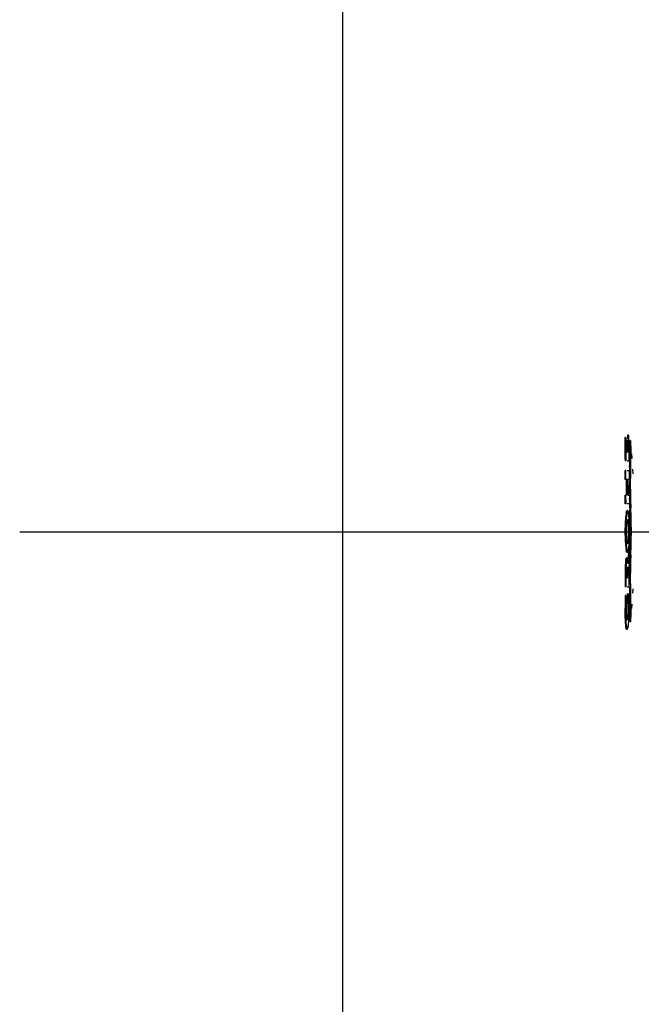
# Model space of a CAD drawing. Units: millimetres. Extents: x -18 to 489, y -18 to 446.
# Drawn here: x 327 to 366, y 320 to 381 of the extents above; entities that cross this region are included whole.
import ezdxf
from ezdxf.lldxf.tags import DXFTag

# ---------------------------------------------------------------- set-up
doc = ezdxf.new("R2010")
doc.units = ezdxf.units.MM
for name, color, linetype in [('14089900_ESC_-_T', 7, 'Continuous'), ('23089800_KENSING', 7, 'Continuous'), ('Default', 7, 'Continuous')]:
    doc.layers.add(name, color=color, linetype=linetype)
tags = doc.linetypes.add('CENTER2', pattern=[28.575, 19.05, -3.175, 3.175, -3.175]).pattern_tags.tags
tags[10:11] = [DXFTag(74, 4), DXFTag(75, 0), DXFTag(340, '0'), DXFTag(46, 0.0), DXFTag(50, 0.0), DXFTag(44, 0.0), DXFTag(45, 0.0)]
tags[8:9] = [DXFTag(74, 4), DXFTag(75, 0), DXFTag(340, '0'), DXFTag(46, 0.0), DXFTag(50, 0.0), DXFTag(44, 0.0), DXFTag(45, 0.0)]
tags[6:7] = [DXFTag(74, 4), DXFTag(75, 0), DXFTag(340, '0'), DXFTag(46, 0.0), DXFTag(50, 0.0), DXFTag(44, 0.0), DXFTag(45, 0.0)]
tags[4:5] = [DXFTag(74, 4), DXFTag(75, 0), DXFTag(340, '0'), DXFTag(46, 0.0), DXFTag(50, 0.0), DXFTag(44, 0.0), DXFTag(45, 0.0)]

# ---------------------------------------------------------------- blocks, each defined once
blk = doc.blocks.new('SEANNOT_GROUP1')
at = {"layer": 'Default', "color": 7, "linetype": 'CENTER2'}
for p, q in [((347.255, 369.383), (347.255, 329.383)), ((367.255, 349.383), (327.255, 349.383))]:
    blk.add_line(p, q, dxfattribs=at)
blk = doc.blocks.new('SE2')
at = {"layer": '14089900_ESC_-_T', "color": 7, "linetype": 'Continuous'}
blk.add_line((347.255, 442.121), (347.255, 256.645), dxfattribs=at)
at = {"layer": '23089800_KENSING', "color": 7, "linetype": 'Continuous'}
for p, q in [((364.795, 355.237), (364.744, 355.237)), ((364.962, 355.378), (364.912, 355.378)), ((365.05, 355.054), (365.055, 354.794)), ((365.1, 355.054), (365.05, 355.054)), ((365.124, 354.888), (365.1, 355.054)), ((365.1, 355.054), (365.105, 354.794)), ((365.055, 354.794), (365.057, 354.663)), ((365.105, 354.794), (365.107, 354.663)), ((365.127, 354.665), (365.124, 354.888)), ((364.806, 353.793), (364.756, 353.793)), ((364.881, 354.34), (364.842, 354.34)), ((364.88, 353.793), (365.014, 353.793)), ((364.971, 354.34), (364.92, 354.34)), ((365.204, 353.949), (365.186, 354.225)), ((364.762, 352.645), (364.759, 353.195)), ((364.81, 353.195), (364.759, 353.195)), ((364.813, 352.645), (364.81, 353.195)), ((364.884, 353.195), (365.018, 353.195)), ((365.018, 353.195), (365.02, 352.645)), ((365.04, 353.426), (365.034, 353.056)), ((365.091, 353.426), (365.066, 352.048)), ((365.087, 352.039), (365.11, 353.337)), ((365.255, 352.994), (365.241, 353.272)), ((364.813, 352.645), (364.762, 352.645)), ((364.89, 352.645), (364.813, 352.645)), ((365.02, 352.645), (364.933, 352.645)), ((365.025, 352.577), (365.016, 352.048)), ((364.768, 351.124), (364.766, 351.67)), ((364.817, 351.67), (364.766, 351.67)), ((364.818, 351.124), (364.817, 351.67)), ((364.937, 351.67), (365.025, 351.67)), ((365.025, 351.67), (365.026, 351.124)), ((364.818, 351.124), (364.768, 351.124)), ((365.026, 351.124), (364.893, 351.124)), ((364.777, 349.913), (364.8, 350.319)), ((364.827, 349.913), (364.85, 350.319)), ((364.925, 350.692), (364.874, 350.692)), ((365, 350.314), (365.023, 349.907)), ((364.768, 349.414), (364.777, 349.913)), ((364.819, 349.414), (364.827, 349.913)), ((365.023, 349.907), (365.031, 349.407)), ((364.776, 348.914), (364.768, 349.414)), ((364.799, 348.507), (364.776, 348.914)), ((364.827, 348.914), (364.819, 349.414)), ((364.849, 348.507), (364.827, 348.914)), ((365.023, 348.908), (365, 348.503)), ((365.031, 349.407), (365.023, 348.908)), ((364.887, 347.774), (364.837, 347.774)), ((364.874, 348.13), (364.925, 348.13)), ((364.977, 348.091), (364.933, 347.733)), ((365.027, 348.091), (364.943, 347.405)), ((365.027, 348.091), (364.977, 348.091)), ((364.767, 347.081), (364.766, 347.012)), ((364.817, 347.081), (364.767, 347.081)), ((364.836, 347.591), (364.786, 347.591)), ((364.817, 347.081), (364.816, 347.012)), ((364.922, 346.619), (365.026, 347.395)), ((364.816, 347.012), (364.766, 347.012)), ((364.855, 346.548), (364.856, 346.912)), ((365.022, 346.548), (364.855, 346.548)), ((364.873, 346.941), (364.871, 346.619)), ((364.922, 346.619), (364.871, 346.619)), ((364.923, 346.941), (364.873, 346.941)), ((364.923, 346.941), (364.922, 346.619)), ((365.016, 346.818), (365.022, 346.484)), ((365.02, 345.987), (365.022, 346.548)), ((365.066, 346.818), (365.091, 345.439)), ((365.11, 345.529), (365.087, 346.826)), ((364.812, 345.987), (364.762, 345.987)), ((364.886, 345.987), (365.02, 345.987)), ((365.031, 345.992), (365.041, 345.439)), ((365.242, 345.593), (365.255, 345.871)), ((364.824, 345.457), (364.774, 345.457)), ((364.949, 345.528), (364.864, 345.528)), ((364.914, 345.528), (364.864, 345.528)), ((364.914, 345.528), (364.911, 344.963)), ((364.999, 345.528), (364.914, 345.528)), ((364.999, 345.528), (364.949, 345.528)), ((364.911, 344.963), (364.86, 344.963)), ((365.187, 344.64), (365.204, 344.916)), ((365.056, 344.071), (365.051, 343.811)), ((365.057, 344.203), (365.056, 344.071)), ((365.106, 344.071), (365.101, 343.811)), ((365.108, 344.203), (365.106, 344.071)), ((365.125, 343.977), (365.128, 344.2)), ((365.101, 343.811), (365.051, 343.811)), ((365.101, 343.811), (365.125, 343.977)), ((364.848, 343.376), (364.898, 343.376))]:
    blk.add_line(p, q, dxfattribs=at)
for centre, radius, start, end in [((338.232, 354.399), 26.826, 357.92175, 0.56225), ((338.28, 354.399), 26.828, 357.92191, 0.56221), ((336.308, 354.382), 28.821, 357.92157, 0.56258), ((390.908, 352.034), 25.892, 179.97062, 180.67015), ((390.96, 352.034), 25.894, 179.97062, 182.7591), ((388.821, 352.027), 23.734, 179.97008, 182.75958), ((390.908, 352.034), 25.892, 181.30389, 182.75931), ((337.477, 349.458), 27.601, 359.94752, 2.7619), ((337.527, 349.458), 27.601, 359.94743, 2.76172), ((335.57, 349.459), 29.579, 359.94805, 2.7611), ((367.387, 350.134), 2.594, 169.67849, 175.91995), ((367.438, 350.134), 2.595, 169.67926, 175.92026), ((362.358, 350.125), 2.649, 4.08657, 10.24669), ((337.466, 349.403), 27.612, 357.24732, 0.06056), ((337.514, 349.403), 27.614, 357.24759, 0.06061), ((335.58, 349.401), 29.569, 357.24707, 0.06108), ((367.447, 348.694), 2.655, 184.04449, 190.19048), ((367.497, 348.694), 2.655, 184.04417, 190.18971), ((362.418, 348.689), 2.589, 349.6217, 355.87771), ((362.507, 347.347), 2.437, 1.36011, 8.9817), ((390.899, 346.835), 25.883, 177.24891, 180.03859), ((390.95, 346.835), 25.884, 177.24902, 180.03862), ((388.832, 346.842), 23.744, 177.24973, 180.03804), ((370.123, 347.134), 5.356, 175.10092, 180.56155), ((370.173, 347.134), 5.357, 175.10129, 180.56151), ((338.24, 344.462), 26.819, 359.44608, 2.08731), ((338.288, 344.462), 26.821, 359.44612, 2.08715), ((336.3, 344.479), 28.83, 359.44652, 2.08671)]:
    blk.add_arc(centre, radius, start, end, dxfattribs=at)
for points, knots in [([(364.744, 355.237), (364.746, 354.996), (364.748, 354.756), (364.752, 354.274), (364.754, 354.034), (364.756, 353.793)], [0, 0, 0, 0, 0.5, 0.5, 1, 1, 1, 1]), ([(364.795, 355.237), (364.797, 354.996), (364.799, 354.756), (364.802, 354.274), (364.804, 354.034), (364.806, 353.793)], [0, 0, 0, 0, 0.5, 0.5, 1, 1, 1, 1]), ([(364.842, 354.34), (364.841, 354.489), (364.84, 354.639), (364.837, 354.938), (364.836, 355.087), (364.835, 355.237)], [0, 0, 0, 0, 0.5, 0.5, 1, 1, 1, 1]), ([(364.875, 355.092), (364.876, 354.967), (364.877, 354.842), (364.879, 354.591), (364.88, 354.465), (364.881, 354.34)], [0, 0, 0, 0, 0.5, 0.5, 1, 1, 1, 1]), ([(364.92, 354.34), (364.919, 354.465), (364.918, 354.591), (364.916, 354.842), (364.915, 354.967), (364.914, 355.092)], [0, 0, 0, 0, 0.5, 0.5, 1, 1, 1, 1]), ([(364.962, 355.378), (364.964, 355.205), (364.965, 355.032), (364.968, 354.686), (364.969, 354.513), (364.971, 354.34)], [0, 0, 0, 0, 0.5, 0.5, 1, 1, 1, 1]), ([(365.014, 353.793), (365.012, 354.057), (365.01, 354.321), (365.006, 354.85), (365.004, 355.114), (365.001, 355.378)], [0, 0, 0, 0, 0.5, 0.5, 1, 1, 1, 1]), ([(364.844, 351.67), (364.843, 351.833), (364.843, 351.995), (364.841, 352.32), (364.841, 352.483), (364.84, 352.645)], [0, 0, 0, 0, 0.5, 0.5, 1, 1, 1, 1]), ([(364.894, 351.67), (364.894, 351.833), (364.893, 351.995), (364.892, 352.32), (364.891, 352.483), (364.89, 352.645)], [0, 0, 0, 0, 0.5, 0.5, 1, 1, 1, 1]), ([(364.933, 352.645), (364.934, 352.483), (364.935, 352.32), (364.936, 351.995), (364.937, 351.833), (364.937, 351.67)], [0, 0, 0, 0, 0.5, 0.5, 1, 1, 1, 1]), ([(364.979, 348.881), (364.974, 348.822), (364.967, 348.772), (364.959, 348.735), (364.952, 348.699), (364.943, 348.675), (364.935, 348.666), (364.927, 348.657), (364.918, 348.663), (364.91, 348.682), (364.902, 348.702), (364.894, 348.735), (364.887, 348.781), (364.88, 348.827), (364.874, 348.886), (364.869, 348.952), (364.864, 349.019), (364.86, 349.095), (364.857, 349.175), (364.855, 349.255), (364.853, 349.34), (364.853, 349.424), (364.854, 349.508), (364.855, 349.593), (364.858, 349.672), (364.861, 349.75), (364.865, 349.825), (364.87, 349.89), (364.875, 349.955), (364.882, 350.011), (364.889, 350.055), (364.896, 350.099), (364.904, 350.131), (364.912, 350.149), (364.92, 350.167), (364.928, 350.171), (364.937, 350.16), (364.945, 350.149), (364.953, 350.124), (364.96, 350.086), (364.968, 350.048), (364.975, 349.997), (364.98, 349.936), (364.986, 349.875), (364.991, 349.803), (364.995, 349.726), (364.998, 349.65), (365, 349.566), (365.001, 349.482), (365.002, 349.399), (365.001, 349.313), (364.999, 349.232), (364.997, 349.15), (364.994, 349.071), (364.989, 349.002), (364.986, 348.958), (364.983, 348.918), (364.979, 348.881)], [0, 0, 0, 0, 0.053892, 0.053892, 0.053892, 0.107773, 0.107773, 0.107773, 0.161801, 0.161801, 0.161801, 0.215892, 0.215892, 0.215892, 0.269875, 0.269875, 0.269875, 0.323627, 0.323627, 0.323627, 0.377128, 0.377128, 0.377128, 0.430469, 0.430469, 0.430469, 0.483807, 0.483807, 0.483807, 0.537304, 0.537304, 0.537304, 0.591048, 0.591048, 0.591048, 0.645024, 0.645024, 0.645024, 0.699114, 0.699114, 0.699114, 0.753147, 0.753147, 0.753147, 0.806979, 0.806979, 0.806979, 0.860553, 0.860553, 0.860553, 0.913929, 0.913929, 0.913929, 0.967249, 0.967249, 0.967249, 1, 1, 1, 1]), ([(364.837, 347.774), (364.833, 347.774), (364.828, 347.77), (364.817, 347.75), (364.81, 347.729), (364.797, 347.672), (364.792, 347.635), (364.786, 347.591)], [0.3313079, 0.3313079, 0.3313079, 0.3313079, 0.5, 0.5, 0.75, 0.75, 1, 1, 1, 1]), ([(364.874, 348.13), (364.874, 348.13), (364.874, 348.13), (364.86, 348.13), (364.847, 348.162), (364.834, 348.225)], [0.4962946, 0.4962946, 0.4962946, 0.4962946, 0.5, 0.5, 1, 1, 1, 1]), ([(364.914, 347.727), (364.901, 347.774), (364.887, 347.785), (364.867, 347.75), (364.86, 347.729), (364.848, 347.672), (364.842, 347.635), (364.836, 347.591)], [0, 0, 0, 0, 0.5, 0.5, 0.75, 0.75, 1, 1, 1, 1]), ([(364.925, 348.13), (364.925, 348.13), (364.924, 348.13), (364.911, 348.13), (364.897, 348.162), (364.885, 348.225)], [0.4962946, 0.4962946, 0.4962946, 0.4962946, 0.5, 0.5, 1, 1, 1, 1]), ([(365.026, 347.395), (365.026, 347.511), (365.026, 347.627), (365.027, 347.859), (365.027, 347.975), (365.027, 348.091)], [0, 0, 0, 0, 0.5, 0.5, 1, 1, 1, 1]), ([(364.856, 346.912), (364.858, 346.976), (364.86, 347.041), (364.864, 347.097), (364.865, 347.117), (364.867, 347.135), (364.868, 347.149), (364.871, 347.167), (364.873, 347.18), (364.876, 347.19), (364.88, 347.207), (364.885, 347.217), (364.889, 347.218), (364.894, 347.22), (364.899, 347.213), (364.903, 347.199), (364.906, 347.189), (364.909, 347.177), (364.911, 347.159), (364.913, 347.145), (364.915, 347.127), (364.916, 347.107), (364.918, 347.074), (364.92, 347.036), (364.921, 346.999), (364.922, 346.98), (364.922, 346.96), (364.923, 346.941)], [0, 0, 0, 0, 0.202826, 0.202826, 0.202826, 0.271326, 0.271326, 0.271326, 0.35982, 0.35982, 0.35982, 0.500868, 0.500868, 0.500868, 0.641151, 0.641151, 0.641151, 0.738891, 0.738891, 0.738891, 0.815353, 0.815353, 0.815353, 0.938771, 0.938771, 0.938771, 1, 1, 1, 1]), ([(364.766, 347.012), (364.766, 346.841), (364.765, 346.67), (364.763, 346.328), (364.763, 346.157), (364.762, 345.987)], [0, 0, 0, 0, 0.5, 0.5, 1, 1, 1, 1]), ([(364.816, 347.012), (364.816, 346.841), (364.815, 346.67), (364.814, 346.328), (364.813, 346.157), (364.812, 345.987)], [0, 0, 0, 0, 0.5, 0.5, 1, 1, 1, 1]), ([(364.774, 345.457), (364.761, 345.006), (364.747, 344.534), (364.759, 343.863), (364.77, 343.644), (364.806, 343.429), (364.827, 343.375), (364.848, 343.376)], [0, 0, 0, 0, 0.25, 0.25, 0.375, 0.375, 0.490591, 0.490591, 0.490591, 0.490591]), ([(364.824, 345.457), (364.811, 345.006), (364.797, 344.534), (364.81, 343.863), (364.82, 343.644), (364.858, 343.421), (364.88, 343.367), (364.926, 343.387), (364.949, 343.451), (364.988, 343.721), (364.999, 343.951), (365.018, 344.625), (365.007, 345.084), (364.999, 345.528)], [0, 0, 0, 0, 0.25, 0.25, 0.375, 0.375, 0.5, 0.5, 0.625, 0.625, 0.75, 0.75, 1, 1, 1, 1]), ([(364.971, 344.963), (364.973, 344.824), (364.975, 344.685), (364.974, 344.402), (364.97, 344.251), (364.952, 344.02), (364.937, 343.972), (364.909, 343.922), (364.894, 343.929), (364.868, 344.005), (364.855, 344.076), (364.842, 344.325), (364.841, 344.473), (364.845, 344.902), (364.856, 345.181), (364.865, 345.457)], [0, 0, 0, 0, 0.125, 0.125, 0.25, 0.25, 0.375, 0.375, 0.5, 0.5, 0.625, 0.625, 0.75, 0.75, 1, 1, 1, 1]), ([(364.921, 344.963), (364.923, 344.824), (364.925, 344.685), (364.924, 344.402), (364.92, 344.251), (364.903, 344.043), (364.892, 343.994), (364.881, 343.965)], [0, 0, 0, 0, 0.125, 0.125, 0.25, 0.25, 0.3500019, 0.3500019, 0.3500019, 0.3500019])]:
    blk.add_open_spline(points, degree=3, knots=knots, dxfattribs=at)
for points in [[(364.912, 355.378), (364.912, 355.302), (364.913, 355.225), (364.914, 355.149)], [(364.835, 350.599), (364.847, 350.661), (364.861, 350.692), (364.875, 350.692)], [(364.885, 350.599), (364.898, 350.661), (364.911, 350.692), (364.925, 350.692)], [(364.925, 350.692), (364.939, 350.691), (364.952, 350.659), (364.965, 350.597)], [(364.964, 348.222), (364.955, 348.177), (364.945, 348.147), (364.935, 348.136)]]:
    blk.add_open_spline(points, degree=3, dxfattribs=at)

msp = doc.modelspace()

# ---------------------------------------------------------------- block references
at = {"layer": 'Default'}
for name in ['SE2', 'SEANNOT_GROUP1']:
    msp.add_blockref(name, (0, 0), dxfattribs=at)

doc.saveas('drawing.dxf')
